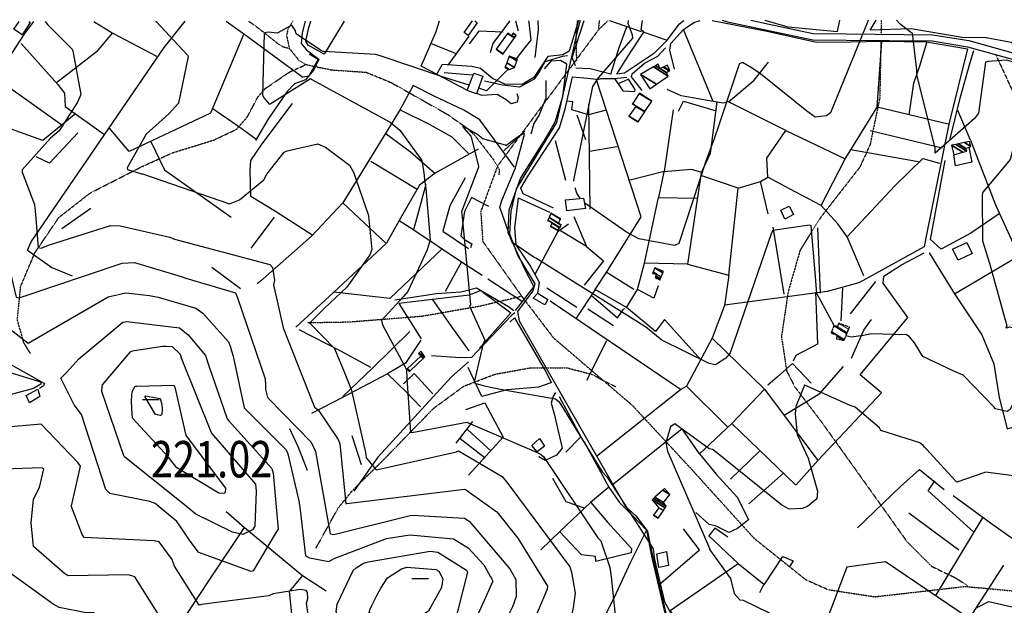
# Model space of a CAD drawing. Extents: x 512752 to 523855, y 4354069 to 4363343.
# Drawn here: x 515004 to 515950, y 4362761 to 4363324 of the extents above; entities that cross this region are included whole.
import ezdxf
from ezdxf.enums import TextEntityAlignment as Align

# ---------------------------------------------------------------- set-up
doc = ezdxf.new("R2010")
doc.units = 0
doc.header["$MEASUREMENT"] = 0
doc.linetypes.add('HIDDEN', pattern=[0.375, 0.25, -0.125])
for name, color, linetype in [('15', 7, 'CONTINUOUS'), ('36', 7, 'CONTINUOUS'), ('38', 7, 'CONTINUOUS'), ('47', 7, 'CONTINUOUS'), ('48', 7, 'CONTINUOUS'), ('50', 7, 'CONTINUOUS'), ('51', 7, 'CONTINUOUS'), ('7', 7, 'CONTINUOUS'), ('8', 6, 'CONTINUOUS'), ('9', 7, 'CONTINUOUS')]:
    doc.layers.add(name, color=color, linetype=linetype)
doc.styles.get("Standard").update_dxf_attribs({"font": 'txt', "height": 0.2})

# ---------------------------------------------------------------- blocks, each defined once
blk = doc.blocks.new('COTA')
at = {"layer": '7', "color": 7, "linetype": 'Continuous'}
blk.add_line((-1.98, -0.02), (2.02, -0.02), dxfattribs=at)

msp = doc.modelspace()

# ---------------------------------------------------------------- linework, layer by layer
at = {"layer": '15', "color": 5, "linetype": 'HIDDEN'}
msp.add_line((515831.5, 4363323.19), (515831.26, 4363310.55), dxfattribs=at)
for points in [[(515224.04, 4363322.1), (515232.05, 4363316.46), (515253.84, 4363299.22), (515256.757405, 4363297.652796), (515263.12, 4363295.93)], [(515266.64, 4363322.18), (515261.60312, 4363314.30804), (515260.462012, 4363307.926561), (515263.12, 4363295.93), (515272.381811, 4363284.346066), (515278.82, 4363280.54), (515303.57, 4363275.32), (515336.83, 4363273.06), (515360.58, 4363263.31), (515415.01, 4363232.58), (515433.292669, 4363219.748244), (515441.5, 4363212.11), (515459.2, 4363189.08), (515463.04, 4363183.04), (515464.59, 4363180.44), (515464.57, 4363176.75), (515464.35, 4363174.72)], [(515569.27, 4363322.72), (515559.97, 4363313.81), (515463.04, 4363183.04), (515446.89, 4363139.32), (515448.82, 4363110.76), (515486.3, 4363057.96), (515516.7, 4363018.12), (515592.5, 4362953.23), (515649.88, 4362891.27), (515709.41, 4362825.57), (515759.16, 4362785.81), (515780.759805, 4362776.300903), (515825.28, 4362769.51), (515912.17, 4362779.42), (516002.32, 4362770.98), (516100.08, 4362762.91), (516124.55, 4362743.1), (516145.98, 4362714.26), (516154.68, 4362699.32), (516161, 4362695.28)], [(515539.67, 4363322.67), (515538.500656, 4363310.731771), (515538.26, 4363304.75), (515538.79, 4363285.68), (515538.67, 4363283.48)], [(515560.79, 4363322.71), (515560.542068, 4363321.232463), (515560.2, 4363318.26), (515560.126223, 4363317.170117), (515560.08, 4363314.99)], [(515831.14, 4363303.93), (515830.09, 4363248.4), (515820.734868, 4363203.297359), (515811.01, 4363182.06), (515773.54, 4363133.98), (515753.64, 4363102.31), (515742.13, 4363062.4), (515735.67, 4363019.4), (515740.614358, 4362986.471936), (515748.39, 4362971.16), (515774.06, 4362937.42), (515856.4, 4362822.18), (515880.04, 4362798.6), (515902.9, 4362787.61), (515914.02, 4362780.29)], [(515941.73, 4363289.36), (515959.72, 4363250.45), (515980.14, 4363199.63), (515991.87, 4363153.86), (515996.25, 4363101.95), (516027.67, 4363041.38), (516057.27, 4362955.81), (516064.14, 4362910.1), (516075.24, 4362856.61), (516097.97, 4362806.78), (516098.43, 4362771.18), (516100.08, 4362762.91)], [(515014.39, 4363003.04), (515008.087215, 4363013.461565), (515001.88, 4363035.49), (515005.14, 4363067.6), (515018.59, 4363099.5), (515041.66, 4363133.53), (515071.59, 4363156.94), (515121.48, 4363182.47), (515151.2, 4363195.85), (515190.6, 4363208), (515212.19, 4363218.15), (515222.60666, 4363229.976686), (515232.832997, 4363249.223604), (515239.71, 4363257.23), (515263.83, 4363273.64), (515275.16, 4363278.55), (515278.82, 4363280.54)], [(515486.3, 4363057.96), (515446.96, 4363048.56), (515390.24, 4363038.63), (515319.64, 4363033.06), (515280.76, 4363032.41)], [(515288.61, 4362816.11), (515309.914165, 4362854.611895), (515323.73, 4362871.5), (515355.02, 4362902.51), (515401.65, 4362950.44), (515430.83, 4362971.77), (515460.84, 4362983.24), (515494.77, 4362989.33), (515529.65, 4362989.34), (515554.08, 4362982.91), (515567.01, 4362975.87), (515576.58, 4362971.17)]]:
    msp.add_lwpolyline(points, dxfattribs=at)
at = {"layer": '36', "color": 1, "linetype": 'Continuous'}
for points in [[(515678.75, 4363322.92), (515683.79, 4363321.6), (515765.7, 4363304.2), (515798.17, 4363303.81), (515880.38, 4363303.14), (515914.49, 4363297.61), (515965.47, 4363283.28), (515991.41, 4363268.39), (516092.27, 4363190.59), (516105.65, 4363168.31), (516112.34, 4363144.78), (516121.04, 4363118.03), (516156.37, 4363052.14), (516181.82, 4363016.28), (516205.87, 4362988.92), (516229.17, 4362967.59), (516267.26, 4362941.56), (516279.03, 4362939.56), (516322.91, 4362933.56), (516339.7, 4362920.54), (516340.22, 4362919.94)], [(515706.15, 4363322.97), (515723.94, 4363319.18), (515766.12, 4363310.2), (515798.11, 4363309.81), (515881.02, 4363309.12), (515915.57, 4363303.51), (515968.01, 4363288.74), (515994.75, 4363273.39), (516096.89, 4363194.57), (516111.21, 4363170.71), (516118.08, 4363146.52), (516126.6, 4363120.31), (516161.45, 4363055.36), (516186.54, 4363020), (516210.17, 4362993.12), (516233.11, 4362972.13), (516269.26, 4362947.3), (516279.61, 4362945.54), (516325.83, 4362938.9), (516340.2, 4362927.74)]]:
    msp.add_lwpolyline(points, dxfattribs=at)
at = {"layer": '38', "color": 7, "linetype": 'Continuous'}
msp.add_line((515480.42, 4363322.56), (515482.78, 4363312.85), dxfattribs=at)
for points in [[(515017.56, 4363321.74), (515008.14, 4363309.41), (514996.93, 4363292.18), (514979.32, 4363267.95)], [(515278.41, 4363322.2), (515275.47, 4363310.96), (515274.47, 4363300.77), (515279.63, 4363294.45), (515291.33, 4363285.59), (515286.61, 4363275.41), (515278.76, 4363265.77), (515268.02, 4363262.04), (515261.08, 4363254.47), (515242.94, 4363228.53), (515230.65, 4363207.56)], [(515474.69, 4363322.55), (515474.53, 4363322.25), (515458.65, 4363300.54), (515455.86, 4363291.78)], [(515542.45, 4363322.67), (515539.99, 4363314.67), (515519.5, 4363224.71), (515505.61, 4363201.64), (515481.02, 4363161.02), (515475.7, 4363139.84), (515474.56, 4363117.99), (515482.5, 4363096.72), (515498.8, 4363069.9), (515497.04, 4363063.19), (515482.2, 4363043.51), (515483.75, 4363034.31), (515585.77, 4362856.13), (515595.99, 4362847.15), (515607.09, 4362832.52), (515613.16, 4362802.55), (515626.08, 4362748.33)], [(515530.27, 4363288.93), (515525.57, 4363288.28), (515508.31, 4363283.11), (515503.75, 4363274.34), (515498.14, 4363266.51), (515483.99, 4363258.79), (515467.71, 4363260.67), (515450.43, 4363264.53)], [(515478.58, 4363044.1), (515473.65, 4363047.81), (515442.86, 4363065.76), (515427.78, 4363061.82), (515404.42, 4363060.36), (515364.36, 4363054.31)], [(515479.67, 4363042.18), (515476.48, 4363039.58), (515437.87, 4362999.16), (515427.12, 4362998.94), (515399.58, 4363000.84)], [(514941.98, 4363020.86), (514947.61, 4363019.4), (515028.02, 4362974.18), (515026.86, 4362971.85), (515023.05, 4362969.59)], [(515518.63, 4362965.45), (515516.58, 4362962.07), (515514.63, 4362955.42), (515517.4, 4362945.15), (515524.98, 4362912.27), (515519.65, 4362905.35), (515508.64, 4362900.45), (515502.83, 4362903.82)]]:
    msp.add_lwpolyline(points, dxfattribs=at)
at = {"layer": '47', "color": 1, "linetype": 'Continuous'}
msp.add_line((515441.28, 4363322.49), (515443.59, 4363320.41), dxfattribs=at)
for points in [[(515006.67, 4363308.93), (514998.55, 4363314.32), (515003.77, 4363321.71)], [(515012.87, 4363321.73), (515014.06, 4363320.91), (515006.67, 4363308.93)], [(515443.59, 4363320.41), (515434.97, 4363308.31), (515431.11, 4363311.33), (515439.02, 4363322.49)]]:
    msp.add_lwpolyline(points, dxfattribs=at)
for points in [[(515442.8, 4363252.5), (515434, 4363255.56), (515440.37, 4363272.32), (515448.89, 4363269.42)], [(515528.37, 4363150.44), (515545.6, 4363152.21), (515547.4, 4363142.4), (515529.45, 4363140.06)], [(515735.11, 4363140.63), (515743.02, 4363144.57), (515747.14, 4363136.58), (515739.02, 4363132.06)], [(515899.99, 4363103.2), (515913.54, 4363109.78), (515918.79, 4363098.98), (515905.4, 4363092.62)], [(515511.42, 4363054.83), (515508.32, 4363049.93), (515497.27, 4363056.04), (515501.78, 4363060.91)], [(515010.53, 4362962.84), (515021.61, 4362968.87), (515023.56, 4362961.61), (515013.54, 4362955.82)], [(515495.83, 4362914.73), (515503.19, 4362921.34), (515508.2, 4362914.19), (515500.96, 4362908.71)], [(515615.89, 4362810.78), (515625.22, 4362812.94), (515627.13, 4362799.61), (515617.85, 4362797.61)]]:
    msp.add_lwpolyline(points, close=True, dxfattribs=at)
at = {"layer": '50', "color": 1, "linetype": 'Continuous'}
for p, q in [((515570.68, 4363322.72), (515601.01, 4363312.06)), ((515435.47, 4363307.86), (515415.41, 4363280.01)), ((515435.47, 4363307.86), (515415.41, 4363280.01)), ((515422.66, 4363290.93), (515399.02, 4363300.7)), ((515422.66, 4363290.93), (515399.02, 4363300.7)), ((515438.73, 4363270.18), (515411.93, 4363272.67)), ((515438.73, 4363270.18), (515411.93, 4363272.67)), ((515550.35, 4363242.81), (515551.56, 4363141.68)), ((515895.61, 4363223.1), (515827.52, 4363239.67)), ((515547.8, 4363208.22), (515539.61, 4363232.03)), ((515547.8, 4363208.22), (515539.61, 4363232.03)), ((515631.75, 4363237.01), (515623.09, 4363177.68)), ((515917.12, 4363207.99), (515905.11, 4363236.28)), ((515917.12, 4363207.99), (515905.11, 4363236.28)), ((515109.27, 4363196.95), (515089.94, 4363219.58)), ((515109.27, 4363196.95), (515089.94, 4363219.58)), ((515489.21, 4363216.5), (515468.98, 4363197.68)), ((515489.21, 4363216.5), (515468.98, 4363197.68)), ((515889.88, 4363200.08), (515820.71, 4363216.74)), ((515528.47, 4363169.24), (515518.68, 4363207.38)), ((515528.47, 4363169.24), (515518.68, 4363207.38)), ((515551.2, 4363197.25), (515577.84, 4363201.7)), ((515551.2, 4363197.25), (515577.84, 4363201.7)), ((515341.38, 4363187.58), (515385.85, 4363160.93)), ((515878.88, 4363112.45), (515892.81, 4363188.2)), ((515623.09, 4363177.7), (515589.05, 4363169.28)), ((515623.09, 4363177.7), (515589.05, 4363169.28)), ((515694.2, 4363161.89), (515658.33, 4363174.01)), ((515694.2, 4363161.89), (515658.33, 4363174.01)), ((515394.28, 4363165.3), (515382.35, 4363121.8)), ((515394.28, 4363165.3), (515382.35, 4363121.8)), ((515516.64, 4363142.68), (515487.64, 4363156.27)), ((515516.64, 4363142.68), (515487.64, 4363156.27)), ((515314.45, 4363147.78), (515355.43, 4363109.39)), ((515482.93, 4363152.43), (515512.98, 4363138.67)), ((515482.93, 4363152.43), (515512.98, 4363138.67)), ((515410.39, 4363120.63), (515435.17, 4363103.74)), ((515410.39, 4363120.63), (515435.17, 4363103.74)), ((515548.5, 4363105.63), (515523.35, 4363120.91)), ((515548.5, 4363105.63), (515523.35, 4363120.91)), ((515738.32, 4363059.95), (515727.84, 4363124.35)), ((515770.3, 4363123.57), (515772.81, 4363061.04)), ((515428.55, 4363091.1), (515412.76, 4363062.44)), ((515428.55, 4363091.1), (515412.76, 4363062.44)), ((515188.71, 4363086.02), (515216.27, 4363065.45)), ((515188.71, 4363086.02), (515216.27, 4363065.45)), ((515593.87, 4363064.48), (515567.33, 4363080.99)), ((515593.87, 4363064.48), (515567.33, 4363080.99)), ((515453.64, 4363074.8), (515487.14, 4363053.04)), ((515453.64, 4363074.8), (515487.14, 4363053.04)), ((515802.01, 4363041.18), (515826.41, 4363072.3)), ((515802.01, 4363041.18), (515826.41, 4363072.3)), ((515497.73, 4363067.53), (515480.11, 4363044.44)), ((515497.73, 4363067.53), (515480.11, 4363044.44)), ((515539.22, 4363047.12), (515510.43, 4363065.66)), ((515539.22, 4363047.12), (515510.43, 4363065.66)), ((515794.37, 4363065.82), (515792.77, 4363034.34)), ((515794.37, 4363065.82), (515792.77, 4363034.34)), ((515549.7, 4363045.89), (515574.24, 4363029.91)), ((515549.7, 4363045.89), (515574.24, 4363029.91)), ((515567.81, 4363015.12), (515548.43, 4362977.13)), ((515567.81, 4363015.12), (515548.43, 4362977.13)), ((515434.49, 4362990.02), (515447.61, 4362962.23)), ((515434.49, 4362990.02), (515447.61, 4362962.23)), ((515423.39, 4362917.08), (515439.24, 4362937.62)), ((515423.39, 4362917.08), (515439.24, 4362937.62)), ((515434.05, 4362930.2), (515456.82, 4362909.25)), ((515434.05, 4362930.2), (515456.82, 4362909.25)), ((515427.24, 4362921.48), (515451.1, 4362902.85)), ((515427.24, 4362921.48), (515451.1, 4362902.85)), ((515686.6, 4362882.55), (515714.65, 4362909.15)), ((515686.6, 4362882.55), (515714.65, 4362909.15)), ((515704.46, 4362858.77), (515737.55, 4362888.12)), ((515704.46, 4362858.77), (515737.55, 4362888.12)), ((515906.12, 4362814.36), (515857.89, 4362849.67)), ((515883.65, 4362770.08), (515929.51, 4362845.8))]:
    msp.add_line(p, q, dxfattribs=at)
for points in [[(515011.78, 4363102.26), (515015.1, 4363110.16), (515142.76, 4363296.7), (515162.96, 4363322)], [(515075.46, 4363321.84), (515092.99, 4363310.92), (515135.52, 4363288.4)], [(515202.56, 4363322.07), (515220.39, 4363309.22), (515276.16, 4363268.46)], [(515315.79, 4363322.27), (515296.56, 4363290.3), (515281.04, 4363299.18), (515278.9, 4363302.98), (515281.72, 4363316.19), (515283.59, 4363322.21)], [(515389.79, 4363278.95), (515404.11, 4363312.25), (515407.22, 4363322.43)], [(515540.77, 4363322.67), (515531.8, 4363293.25), (515525.64, 4363289.91), (515511.23, 4363288.18), (515498, 4363267.92), (515486.76, 4363261.16), (515470.11, 4363261.73), (515458.33, 4363266.96), (515446.76, 4363276.82), (515438.38, 4363278.67), (515409.79, 4363280.59), (515404.52, 4363270.79)], [(515537.92, 4363279.3), (515534.57, 4363287.24), (515546.28, 4363322.68)], [(515571.89, 4363271.36), (515579.81, 4363296.81), (515587.23, 4363316.79)], [(515571.89, 4363271.36), (515579.81, 4363296.81), (515587.23, 4363316.79)], [(515603.61, 4363311.7), (515625.93, 4363304), (515637.81, 4363319.53), (515642.08, 4363322.85)], [(515632.93, 4363275.97), (515628.39, 4363294.32), (515629.54, 4363300.65), (515641.7, 4363314.26)], [(515632.93, 4363275.97), (515628.39, 4363294.32), (515629.54, 4363300.65), (515641.7, 4363314.26)], [(515684.8, 4363244.83), (515679.76, 4363243.3), (515670.22, 4363244.92), (515641.7, 4363314.26), (515651.5, 4363320.72), (515657.48, 4363322.88)], [(515669.07, 4363322.9), (515721.91, 4363312.43), (515769.43, 4363302.09), (515802.05, 4363302.4), (515832.18, 4363303.07)], [(515719.81, 4363322.99), (515741.95, 4363316.57), (515789.4, 4363312.32), (515791.7, 4363323.12)], [(515909.07, 4363306.39), (515860.28, 4363314.82), (515820.9, 4363313.54), (515826.62, 4363323.18)], [(515093.13, 4363310.91), (515077.73, 4363292.3), (515039.5, 4363263.02)], [(515468.49, 4363311.64), (515445.02, 4363312.38), (515435.78, 4363300.28)], [(515468.49, 4363311.64), (515445.02, 4363312.38), (515435.78, 4363300.28)], [(515005.47, 4363300.62), (515040.8, 4363261.27), (515047.25, 4363252.98), (515047.92, 4363240.18), (515084.74, 4363213.87)], [(515625.93, 4363304), (515612.88, 4363290.8), (515584.85, 4363272.07), (515577.43, 4363271.1)], [(515601.82, 4363255.62), (515591.79, 4363268.67), (515592.23, 4363271.64), (515604.17, 4363281.73), (515617.08, 4363288.61), (515624.44, 4363296.41)], [(515868.73, 4363186.73), (515802.27, 4363198.47), (515827.52, 4363239.67), (515832.18, 4363303.07), (515875.02, 4363302.31), (515914.49, 4363295.56)], [(515914.49, 4363295.56), (515896.27, 4363223.21), (515874.26, 4363114.02), (515872.66, 4363105.34)], [(515282.18, 4363290.7), (515290.63, 4363285.66), (515281.85, 4363269.2), (515276.16, 4363268.46)], [(515282.18, 4363290.7), (515290.63, 4363285.66), (515281.85, 4363269.2), (515276.16, 4363268.46)], [(515897.72, 4363209.29), (515907.33, 4363248.05), (515916.83, 4363282.34), (515920.28, 4363294.04)], [(515433.46, 4363255.78), (515405.01, 4363270.97), (515389.79, 4363278.95)], [(515433.46, 4363255.78), (515405.01, 4363270.97), (515389.79, 4363278.95)], [(515571.89, 4363271.36), (515552.14, 4363276.27), (515538.34, 4363277.08)], [(515571.89, 4363271.36), (515552.14, 4363276.27), (515538.34, 4363277.08)], [(515739.79, 4363217.22), (515684.8, 4363244.83), (515709.54, 4363265.49), (515723.38, 4363282.91)], [(515527.92, 4363237.96), (515534.91, 4363268.67), (515549.43, 4363267.47), (515557.98, 4363266.29)], [(515556.71, 4363064.46), (515567.93, 4363081.47), (515601.01, 4363134.19), (515558.17, 4363265.8), (515562.24, 4363267.23), (515575.31, 4363267.03), (515587.34, 4363268.42)], [(515575.36, 4363267.21), (515583.34, 4363255.18), (515595.01, 4363254.67), (515595.17, 4363256.57), (515588.8, 4363266.34), (515578.82, 4363262.05)], [(514982.32, 4363266.72), (515013.27, 4363245.03), (515044.57, 4363222.73)], [(515381.97, 4363260.28), (515369.58, 4363237.26), (515314.45, 4363147.78), (515284.49, 4363115.81), (515235.5, 4363072.58), (515232.29, 4363069.85)], [(515509.4, 4363265.27), (515509.34, 4363248.3), (515502.89, 4363232.08), (515497.96, 4363223.79), (515495.13, 4363213.52)], [(515670.22, 4363244.92), (515639.21, 4363250.53), (515625.83, 4363256.66)], [(515670.22, 4363244.92), (515639.21, 4363250.53), (515625.83, 4363256.66)], [(515285.72, 4363116.5), (515249.92, 4363139.34), (515226.17, 4363153.68), (515225.41, 4363179.13), (515226.09, 4363188.32), (515237.1, 4363204.45), (515266.01, 4363243)], [(515567.24, 4363236.66), (515550.4, 4363232.35), (515534.37, 4363237.03), (515535.2, 4363244.53), (515529.84, 4363245.4)], [(515567.24, 4363236.66), (515550.4, 4363232.35), (515534.37, 4363237.03), (515535.2, 4363244.53), (515529.84, 4363245.4)], [(515636.93, 4363235.78), (515641.74, 4363245.31), (515672.94, 4363236.05)], [(515636.93, 4363235.78), (515641.74, 4363245.31), (515672.94, 4363236.05)], [(515673.74, 4363244.69), (515667.15, 4363195.2), (515658.7, 4363176.41), (515645.44, 4363088.93), (515685.12, 4363078.35), (515680.95, 4363049)], [(515368.85, 4363237.3), (515397.41, 4363223.29), (515419.16, 4363211.04), (515435.19, 4363195.09)], [(515059.87, 4363214.77), (515032.79, 4363185.69), (515019.91, 4363192.02)], [(515356.17, 4363213.79), (515379.25, 4363197.13), (515403.04, 4363175.98)], [(515715.45, 4363168.07), (515722.67, 4363172.37), (515721.65, 4363190.46), (515739.79, 4363217.22), (515796.96, 4363190.03)], [(515917.12, 4363207.99), (515941.09, 4363145.83), (515969.96, 4363082.74), (515977.38, 4363089.55)], [(515444.55, 4363199.36), (515403.05, 4363176.32), (515388.17, 4363164.71), (515368.67, 4363130.88), (515356.55, 4363108.99), (515305.46, 4363061.47)], [(515798.79, 4363115.06), (515789.69, 4363127.52), (515773.88, 4363145.12), (515796.96, 4363190.03), (515802.27, 4363198.47)], [(515814.67, 4363077.59), (515798.79, 4363115.06), (515844.55, 4363164.07), (515871.49, 4363190.27), (515887.31, 4363185.63)], [(515659.11, 4363176.94), (515649.43, 4363179.82), (515622.65, 4363177.54), (515617.48, 4363152.86), (515654.55, 4363152.11)], [(515685.12, 4363078.35), (515694.2, 4363161.89), (515715.45, 4363168.07)], [(515645.44, 4363088.93), (515604.1, 4363089.62), (515617.48, 4363152.86)], [(515944.77, 4363137.13), (515917.55, 4363118.51), (515888.91, 4363103.14), (515878.88, 4363112.45)], [(515368.67, 4363130.88), (515382.78, 4363121.92), (515428.55, 4363091.1), (515448.3, 4363078.23)], [(515499.04, 4363079.18), (515521.12, 4363120.63), (515531.16, 4363127.69)], [(515536.21, 4363134.48), (515548.5, 4363105.63), (515564.66, 4363092.09), (515546.28, 4363068.71)], [(515011.78, 4363102.26), (515034.88, 4363085.59), (515054.68, 4363077.64)], [(515011.78, 4363102.26), (515034.88, 4363085.59), (515054.68, 4363077.64)], [(515410.04, 4363103.72), (515359.71, 4363056.01), (515305.88, 4363061.86)], [(515872.66, 4363105.34), (515810.08, 4363071.04), (515779.68, 4363062.55), (515681.02, 4363049.41), (515680.95, 4363049), (515669.03, 4363017.64), (515644.43, 4362971.64)], [(515856.92, 4363037.7), (515833.45, 4363070.6), (515833.93, 4363077.36), (515850.95, 4363088.26), (515872.6, 4363099.61)], [(515877.45, 4363099.76), (515901.9, 4363060.33), (515963.52, 4363096.97)], [(515658.53, 4362996.67), (515623.51, 4363035.83), (515614.65, 4363024.08), (515587.01, 4363047.07), (515597.3, 4363064.36), (515604.1, 4363089.62)], [(515448.31, 4363062.59), (515475.66, 4363042.07), (515445.8, 4363008.23)], [(515587.01, 4363047.07), (515556.71, 4363064.46), (515538.66, 4363036.91)], [(515553.04, 4363059.13), (515578.31, 4363037.27), (515584.1, 4363045.55), (515585.35, 4363046.35)], [(515553.04, 4363059.13), (515578.31, 4363037.27), (515584.1, 4363045.55), (515585.35, 4363046.35)], [(515617.16, 4363067.96), (515613.04, 4363056.07), (515597.3, 4363064.36)], [(515617.16, 4363067.96), (515613.04, 4363056.07), (515597.3, 4363064.36)], [(515747.18, 4362996.13), (515749.77, 4363001.43), (515770.71, 4363012.49), (515768.54, 4363061.78)], [(515901.9, 4363060.33), (515927.95, 4363020.89), (515939.69, 4362993.27), (515944.85, 4362960.71), (515952.55, 4362930.61), (516024.12, 4362951.43), (516028.05, 4362943.2)], [(515474.79, 4363033.14), (515479.3, 4363037.39), (515496.28, 4363008.02), (515509.01, 4362986.18), (515514.77, 4362974.98)], [(515770.69, 4362900.27), (515831.64, 4362965.21), (515811.25, 4362982.63), (515856.92, 4363037.7)], [(515802.84, 4362998.54), (515814.68, 4363025.42), (515822.09, 4363035.85)], [(515802.84, 4362998.54), (515814.68, 4363025.42), (515822.09, 4363035.85)], [(515378.9, 4363024.13), (515342.85, 4362989.03), (515314.51, 4362961.69)], [(515389.28, 4363015.72), (515374.58, 4362993.62), (515357.31, 4362983.6), (515314.65, 4362961.03), (515284.46, 4362945.55)], [(515669.03, 4363017.64), (515719.47, 4362968.79), (515688.12, 4362935.85)], [(515435.23, 4362995.06), (515418.82, 4362980.62), (515348.13, 4362903.55), (515324.94, 4362870.82)], [(515764.13, 4362974.58), (515746.24, 4362993.39), (515731.46, 4362980.23), (515722.74, 4362972.5)], [(515357.24, 4362983.37), (515375.5, 4362966.08), (515388.94, 4362951.74)], [(515357.24, 4362983.37), (515375.5, 4362966.08), (515388.94, 4362951.74)], [(515372.7, 4362973.95), (515383.02, 4362983.74), (515400.9, 4362964.34)], [(515372.7, 4362973.95), (515383.02, 4362983.74), (515400.9, 4362964.34)], [(515738.13, 4362943.96), (515772.63, 4362964.65), (515795.31, 4362990.54)], [(515558.12, 4362904.5), (515638.85, 4362968.52), (515644.43, 4362971.64)], [(515719.47, 4362968.79), (515770.69, 4362900.27), (515749.74, 4362876.84)], [(515432.66, 4362949.33), (515450.88, 4362955.59), (515468.58, 4362922.65), (515435.17, 4362886.21)], [(515522.16, 4362961.88), (515542.95, 4362922.98), (515528.56, 4362908.31)], [(515657.01, 4362906.74), (515640.28, 4362930.85), (515574.32, 4362877.61)], [(515749.51, 4362876.62), (515688.12, 4362935.85), (515657.01, 4362906.74), (515672.97, 4362887.36), (515693.37, 4362864.88), (515704.13, 4362843.43)], [(515545.93, 4362918.97), (515569.75, 4362874.78), (515579.89, 4362860.24), (515592.96, 4362847.35), (515606.16, 4362833.3), (515590.78, 4362802.63), (515576.89, 4362773), (515557.76, 4362734.34)], [(515808.55, 4362835.81), (515849.86, 4362875.21), (515868.12, 4362891.82), (515891.88, 4362872.52)], [(515920.31, 4362831.45), (515876.72, 4362871.31), (515883, 4362880.76)], [(515569.75, 4362874.78), (515552.41, 4362859.96), (515522.81, 4362832.3), (515504.67, 4362814.71)], [(515900.52, 4362866.65), (515936.43, 4362840.63), (515959.42, 4362824.1)], [(515202.45, 4362851.34), (515219.89, 4362836), (515275.64, 4362789.92), (515298.6, 4362775.24)], [(515552.55, 4362859.98), (515568.64, 4362841.21), (515591.53, 4362815.77), (515591.25, 4362811.69), (515557.44, 4362803.21), (515557.18, 4362808.26), (515543.52, 4362809.8), (515522.66, 4362832.06)], [(515704.13, 4362843.43), (515693.36, 4362834.97), (515685.24, 4362831.05), (515672.44, 4362837.54), (515666.41, 4362838.92), (515653.41, 4362850.4)], [(515122.1, 4362687.11), (515149.21, 4362729.34), (515186.53, 4362785.64), (515219.89, 4362836)], [(515606.16, 4362833.3), (515610.74, 4362808.45), (515624.85, 4362748.47), (515600.62, 4362706.44)], [(515619.7, 4362782.63), (515656.95, 4362814.46), (515641.5, 4362834.71)], [(515684.14, 4362826.63), (515671.54, 4362835.2), (515665.89, 4362827.84), (515694.1, 4362801.43)], [(515719, 4362780.99), (515736.88, 4362808.3), (515746.88, 4362804.1), (515743.05, 4362797.93)], [(515608.34, 4362711.41), (515632.28, 4362751.5), (515628.69, 4362756.44), (515694.1, 4362801.43), (515718.77, 4362781.59), (515714.46, 4362773.28)], [(515948.89, 4362799.75), (515915.96, 4362748.64), (515835.74, 4362803.11), (515798.54, 4362797.93), (515774.14, 4362733.75)], [(515275.64, 4362789.92), (515262.94, 4362774.49), (515266.72, 4362737.61), (515272.65, 4362631.59), (515280.02, 4362615.83), (515292.71, 4362598.02), (515312.99, 4362581.31), (515329.94, 4362572.16), (515339.55, 4362570.73)], [(515923.13, 4362758.72), (515934.71, 4362765.03), (515975.28, 4362755.74)]]:
    msp.add_lwpolyline(points, dxfattribs=at)
at = {"layer": '51', "color": 1, "linetype": 'Continuous'}
for p, q in [((515723.07, 4363137), (515715.45, 4363168.07)), ((515044.62, 4363122.99), (515072.4, 4363142.59)), ((515226.47, 4363104.24), (515249, 4363133.8)), ((515305.46, 4363061.47), (515269.35, 4363028.49)), ((515638.85, 4362968.52), (515513.53, 4363053.33)), ((515644.43, 4362971.64), (515684.64, 4362932.01)), ((515323.03, 4362924.28), (515332.06, 4362896.48))]:
    msp.add_line(p, q, dxfattribs=at)
for points in [[(515501.73, 4363322.6), (515502.09, 4363313.92), (515498.89, 4363287.24)], [(515577.43, 4363271.1), (515590.42, 4363291.76), (515603.61, 4363311.7), (515600.8, 4363313.75), (515602.35, 4363322.78)], [(515219.3, 4363309.83), (515187.49, 4363233.72), (515109.27, 4363196.95)], [(515982.96, 4363288.16), (515956.3, 4363301.74), (515932.12, 4363306.1), (515908.98, 4363306.51)], [(515858.33, 4363232.13), (515862.88, 4363262.63), (515868.83, 4363280.35), (515875.41, 4363301.7)], [(515497.73, 4363067.53), (515489.41, 4363083.39), (515473.1, 4363118.93), (515474.13, 4363140.93), (515485.12, 4363171.07), (515507.33, 4363206.49), (515518.35, 4363225.35), (515525.71, 4363249.74), (515529.67, 4363280.81), (515523.54, 4363284.5), (515514.13, 4363283.82), (515507.7, 4363276.2)], [(515479.45, 4363182.06), (515459.99, 4363208.07), (515445.99, 4363227.4), (515430.78, 4363236.75), (515401.53, 4363250.49), (515381.97, 4363260.28)], [(515481.56, 4363252.76), (515482.93, 4363248.78), (515481.73, 4363244.23), (515476.19, 4363242.6), (515471.42, 4363246.7), (515462.63, 4363251.62), (515448.24, 4363250.68), (515442.83, 4363252.68)], [(515057.99, 4363233.35), (515026.49, 4363207.39), (514991.4, 4363220.01), (514975.79, 4363194.53)], [(515189.62, 4363238.17), (515215.61, 4363220.2), (515230.87, 4363209.01)], [(515487.64, 4363156.27), (515485.55, 4363161.64), (515491.77, 4363172.69), (515522.68, 4363219.81), (515527.92, 4363237.96)], [(515130.11, 4363206.67), (515143.3, 4363179.5), (515207.12, 4363133.92)], [(515915.55, 4363201.24), (515918.35, 4363186.75), (515902.8, 4363183.08), (515901.07, 4363193.64)], [(515431.95, 4363171.62), (515417.09, 4363144.68), (515410.39, 4363120.63)], [(515773.88, 4363145.12), (515743.35, 4363161.22), (515722.67, 4363172.37)], [(515454.63, 4363144.12), (515438.06, 4363152.92), (515431.26, 4363139.54), (515427.88, 4363115.98), (515431.2, 4363112.61), (515438.35, 4363108.48), (515437.1, 4363104.36)], [(515501.78, 4363060.91), (515503.25, 4363071.35), (515494.26, 4363087.67), (515480.96, 4363107.48), (515479.65, 4363123.73), (515483.01, 4363152.52)], [(515446.19, 4363063.07), (515435.63, 4363058.93), (515368.18, 4363050.99), (515389.74, 4363017.18)], [(515400.2, 4363055.07), (515418.29, 4363029.6), (515435.5, 4363005.47)], [(515272.36, 4363026.22), (515312.34, 4363005.65), (515341.14, 4362990.09)], [(515448.32, 4362962.23), (515472.27, 4362968.39), (515502.83, 4362971.09), (515514.55, 4362975.08)], [(515263.23, 4362931.07), (515271.6, 4362913.27), (515280.3, 4362891.14)], [(515515.91, 4362883.25), (515528.55, 4362861.03), (515546.37, 4362855)]]:
    msp.add_lwpolyline(points, dxfattribs=at)
at = {"layer": '8', "linetype": 'Continuous'}
for points in [[(515134.53, 4363321.95), (515135.06, 4363321.68), (515165.41, 4363289.4), (515165.93, 4363288.15), (515156.69, 4363243.43), (515147.35, 4363233.24), (515125.53, 4363213.66), (515125.52, 4363213.66), (515125.51, 4363213.64), (515107.35, 4363181.37), (515107.56, 4363179.62), (515121.04, 4363175.56), (515122.11, 4363175.39)], [(515122.11, 4363175.39), (515123.16, 4363175.2), (515205.49, 4363146.85), (515215.14, 4363150.72), (515238.72, 4363169.9), (515241.42, 4363175.2), (515258.18, 4363196.32), (515261.01, 4363197.53), (515290.4, 4363204.36), (515297.69, 4363201.01), (515320.79, 4363183.85), (515324.78, 4363177.02), (515338.84, 4363136.62), (515339.19, 4363134.83), (515342.32, 4363103.03), (515340.51, 4363097.76), (515318.25, 4363066.78), (515296.64, 4363046.17), (515282.57, 4363032.17), (515283.08, 4363031.76), (515306.48, 4363007.84), (515311.73, 4362995.51), (515312.26, 4362994.09)], [(515145.21, 4363010.09), (515150.54, 4363009.92), (515158.13, 4363002.48), (515159.3, 4362998.77), (515187.93, 4362927.23), (515188.31, 4362926.56), (515230.5, 4362877.56), (515231.32, 4362870.9), (515229.9, 4362837.34), (515227.6, 4362833.67), (515218.35, 4362829.39), (515208.48, 4362831.51), (515173.44, 4362848.84), (515164.46, 4362856.24), (515104.85, 4362903.93), (515103.75, 4362905.85), (515083.17, 4362966.41), (515083.43, 4362971.48)], [(515083.43, 4362971.48), (515083.73, 4362972.88), (515110.68, 4363004.51), (515112.48, 4363005.48), (515141.18, 4363010.03), (515145.21, 4363010.09)], [(515312.26, 4362994.09), (515322.35, 4362968.74), (515336.38, 4362907.96), (515336.92, 4362902.88), (515346.41, 4362891.29), (515348.11, 4362891.62), (515423.62, 4362908.69), (515425.63, 4362909.47), (515467.45, 4362885.12), (515472.99, 4362878.12), (515532.31, 4362798.36), (515534.13, 4362793.03), (515537.63, 4362773.08), (515535.78, 4362758.8), (515532.03, 4362743.1), (515531.27, 4362741.46)], [(515350.94, 4362777.72), (515357.22, 4362787.68), (515370.65, 4362796.4), (515376, 4362797.92), (515403.75, 4362795.68), (515406.7, 4362793.96), (515410.39, 4362786.58), (515409.1, 4362778.43), (515396.72, 4362755.6), (515385.92, 4362748.59), (515369.94, 4362742.4), (515360.9, 4362745.13), (515339.71, 4362754.07), (515340.38, 4362756.89), (515341.93, 4362760.36), (515346.89, 4362770.09), (515350.94, 4362777.72)]]:
    msp.add_lwpolyline(points, dxfattribs=at)
at = {"layer": '9', "color": 30, "linetype": 'Continuous'}
for points in [[(515028.6, 4363321.76), (515030.8, 4363318.77), (515054.4, 4363295.31), (515055.18, 4363293.51), (515062.8, 4363251.68), (515059.53, 4363244.23), (515041.95, 4363216.79), (515033.7, 4363209.65), (515006.65, 4363179.25), (515006.64, 4363177.18), (515018.33, 4363146.15), (515018.79, 4363142.87)], [(515293.05, 4363294.4), (515291.98, 4363294.85), (515269.79, 4363309.81), (515268.69, 4363313.59), (515265.39, 4363318.35), (515262.57, 4363316.71), (515251.55, 4363310.46), (515242.9, 4363311.65), (515239.43, 4363310.99), (515238.85, 4363310.35), (515237.24, 4363251.05), (515238.92, 4363248.27), (515243.65, 4363242.4), (515244.78, 4363242.79), (515283.31, 4363267.04), (515284.15, 4363266.53), (515359.94, 4363225.05), (515369.06, 4363217.43), (515390.31, 4363188.39), (515390.76, 4363186.26), (515392.17, 4363176.96), (515392.97, 4363170.21)], [(515492.72, 4363322.58), (515492.93, 4363320.77), (515494.89, 4363303.81), (515494.88, 4363303.81), (515494.86, 4363303.79), (515489.31, 4363296.77), (515480.87, 4363286.09)], [(515536.38, 4363168.36), (515536.19, 4363169.6), (515554.68, 4363259.47), (515560.35, 4363268.09), (515592.91, 4363305.68), (515592.61, 4363308.62), (515588.38, 4363319.72), (515588.76, 4363322.76)], [(515819.09, 4363323.17), (515818.92, 4363322.89), (515782.66, 4363234.09), (515779.08, 4363231.19), (515768.03, 4363230.09), (515759.94, 4363235.61), (515715.59, 4363271.55), (515707.41, 4363277.1), (515698.27, 4363282.39), (515695.5, 4363281.2), (515694.72, 4363280), (515675.67, 4363222.13), (515671.47, 4363210.05)], [(515883.39, 4363199.23), (515883.31, 4363200.6), (515865.6, 4363270.71), (515865.71, 4363275.11), (515861.62, 4363310.53), (515859.45, 4363311.61), (515849.2, 4363319.51), (515846.29, 4363323.22)], [(516024.82, 4363323.53), (516022.63, 4363317.63), (516015.15, 4363268.57), (516012.31, 4363268.01), (516011.77, 4363268.25), (516009.16, 4363269.17), (516008, 4363270.95), (516003.88, 4363286.13), (516001.06, 4363287.22), (515977.21, 4363284.61), (515974.29, 4363281.47), (515971.57, 4363279.19), (515951.83, 4363284.54), (515933.9, 4363283.51), (515931.65, 4363282.66), (515924.81, 4363233.9), (515920.98, 4363228.66), (515883.32, 4363195.43), (515883.18, 4363196.49), (515883.39, 4363198.86), (515883.39, 4363199.23)], [(515435.93, 4363260.65), (515412.95, 4363267.78), (515351.35, 4363288.57), (515346.02, 4363290.1), (515295.56, 4363293.14), (515293.05, 4363294.4)], [(515473.13, 4363276.28), (515472.49, 4363275.47), (515452.29, 4363255.2), (515449.42, 4363256.32), (515445.9, 4363257.5), (515444.73, 4363257.86)], [(516106.05, 4363204.03), (516110, 4363197.02), (516116.39, 4363172.35), (516116.2, 4363162.97), (516116.42, 4363155.81), (516109.05, 4363151.91), (516108.4, 4363149.74), (516088.1, 4363094.63), (516085.2, 4363092.44), (516083.85, 4363092.36), (516081.84, 4363094.24), (516048.85, 4363125.93), (516046.61, 4363131.38), (516034.43, 4363163.43), (516024.23, 4363179.39), (515984.94, 4363227.82), (515979.87, 4363233.47), (515970.74, 4363235.91), (515967.56, 4363234.57), (515955.43, 4363189.34), (515947.74, 4363180.13), (515929.21, 4363158.01), (515928.85, 4363157.46)], [(515603.96, 4363029.34), (515601.02, 4363031.19), (515499.65, 4363094.62), (515498.18, 4363095.19), (515477.71, 4363109.24), (515476.85, 4363110.54), (515465.14, 4363143.51), (515467.15, 4363150), (515480.39, 4363181.45), (515480.96, 4363183.92), (515489, 4363213.64), (515488.49, 4363214.21), (515484.09, 4363211.89), (515470.97, 4363202.42), (515470.53, 4363203.2), (515448.82, 4363209.08), (515444.24, 4363212.86), (515429.74, 4363221.23), (515429.59, 4363221.07), (515431.06, 4363218.97), (515437.41, 4363211.58), (515437.67, 4363211.02)], [(515437.67, 4363211.02), (515438.14, 4363209.51), (515444.78, 4363182.93), (515444.77, 4363182.09), (515428.42, 4363138.95), (515428.76, 4363137.46), (515437.18, 4363049.62), (515436.12, 4363048.5), (515450.74, 4363015.78), (515449.12, 4363012.51), (515440.66, 4362975.37), (515442.08, 4362974.17), (515449.29, 4362972.22), (515455.97, 4362970.83)], [(515671.47, 4363210.05), (515663.07, 4363187.55), (515636.97, 4363108.67), (515633.1, 4363106.73), (515598.68, 4363113.04), (515586.84, 4363119.49), (515546.86, 4363147.45), (515546.37, 4363147.97)], [(515392.97, 4363170.21), (515394.09, 4363161.32), (515398.29, 4363112.14), (515395.52, 4363102.43), (515376.76, 4363062.52), (515372.58, 4363057.82), (515351.59, 4363034.88), (515352.65, 4363030.46), (515375.59, 4362987.55), (515375.8, 4362978.93), (515379.6, 4362927.5), (515380.62, 4362927.21), (515433.39, 4362936.97), (515437.13, 4362935.61), (515502.69, 4362907.29), (515504.28, 4362906.29)], [(515542.74, 4363151.91), (515541.39, 4363153.39), (515539.24, 4363157.08), (515537.73, 4363162.04)], [(515928.85, 4363157.46), (515928.51, 4363154.65), (515928.74, 4363111.21), (515935.49, 4363089.65), (515952.15, 4363029.72), (515951.23, 4363028.02), (515951.28, 4363027.78), (515951.45, 4363027.64), (515953.13, 4363028), (515954.74, 4363028.65), (515957.38, 4363027.94), (515958.15, 4363027.12), (515973.9, 4362988.77), (515972.7, 4362986.1), (515955.41, 4362949.17), (515952.54, 4362947.36), (515940.99, 4362949.81), (515939.89, 4362951.6), (515910.17, 4362982.1), (515901.1, 4362986.01), (515871.38, 4363000.06), (515863.3, 4363013.18), (515858.64, 4363018.91), (515857.21, 4363020.1)], [(514881.26, 4363146.73), (514881.28, 4363146.73), (514927.88, 4363145.83), (514930.34, 4363143.83), (514958.98, 4363104.29), (514958.71, 4363101.67), (514952.97, 4363059.2), (514955.64, 4363056.84), (515012.15, 4363013.03), (515016.12, 4363015.24), (515089.02, 4363057.44), (515106, 4363061.24), (515128.67, 4363058.74), (515137.1, 4363057.26), (515173.34, 4363046.6), (515180.15, 4363041.7), (515204.6, 4363014.36), (515206.51, 4363009.12), (515207.54, 4363005.68), (515209, 4363000.41)], [(515018.79, 4363142.87), (515019.4, 4363136.65), (515022.02, 4363104.97), (515024.93, 4363104.11), (515031.75, 4363107.07), (515091.41, 4363126.07), (515100.5, 4363125.75), (515148.3, 4363114.78), (515152.88, 4363112.75), (515244.37, 4363088.61), (515246.97, 4363085.76), (515248.87, 4363073.34), (515247.77, 4363068.9), (515257.12, 4363027.65), (515266.06, 4363005.1), (515287.21, 4362951.47), (515290.71, 4362949.12), (515310.08, 4362920.63), (515311.25, 4362917.27)], [(515786.6, 4363029.55), (515786.3, 4363029.85), (515769.69, 4363060.73), (515768.03, 4363080.69), (515764.24, 4363125.5), (515762.65, 4363126.16), (515727.45, 4363121.04), (515726.08, 4363118.83), (515686.28, 4363003.61), (515682.25, 4362998.68), (515672.47, 4362992.05), (515666.13, 4362993.47), (515620.69, 4363015.88), (515610.71, 4363024.1), (515604.96, 4363028.61), (515603.96, 4363029.34)], [(514984.76, 4363123.59), (514985.46, 4363121.75), (515000.69, 4363057.16), (515003.71, 4363056.63), (515102.56, 4363089.8), (515114.51, 4363090.38), (515159.1, 4363076.98), (515163.74, 4363075.42), (515211.39, 4363061.39), (515213.33, 4363056.52), (515239.85, 4362978.63), (515240.14, 4362972.55), (515240.3, 4362968.43), (515241.83, 4362962.05)], [(516021.1, 4363073.02), (516013.79, 4363080.78), (515998.72, 4363094.05), (515998.47, 4363092.92), (516010, 4363015.87), (516013.21, 4363007.36), (516018.13, 4362978.9), (516017.01, 4362973.16), (516007.83, 4362888.73), (516001.63, 4362885.33), (515974.38, 4362882.09), (515966.18, 4362884.67), (515931.66, 4362889.23), (515929.87, 4362888.57), (515904.06, 4362879.6), (515902.64, 4362881.16), (515875.02, 4362911.14), (515873.19, 4362913.06)], [(515049.35, 4362985.26), (515060.97, 4362997.88), (515103.15, 4363033.03), (515106.96, 4363033.78), (515157.77, 4363027.85), (515166.09, 4363020.93), (515182.47, 4363001.18), (515185.9, 4362991.08), (515203.46, 4362940.45), (515204.8, 4362938.59), (515246.16, 4362892.62), (515247.66, 4362888.11), (515252.23, 4362834.31), (515250.55, 4362831.63), (515228.52, 4362794.45), (515226.3, 4362793.85), (515176.3, 4362811.93), (515174.58, 4362813.95), (515167.28, 4362823.87), (515162.07, 4362831.52)], [(515857.21, 4363020.1), (515855.7, 4363021.12), (515821.98, 4363021.89), (515814.62, 4363020.27), (515802.69, 4363018.66), (515797.61, 4363020.03)], [(515209, 4363000.41), (515209.36, 4362998.99), (515219.8, 4362951.04), (515221.12, 4362949.6), (515260.07, 4362910.58), (515261.51, 4362906.62), (515272.31, 4362861.5), (515273.46, 4362853.04), (515278.58, 4362808.84), (515282.55, 4362806.8), (515300.94, 4362803.26), (515306.26, 4362806.32), (515356.49, 4362825.52), (515378.72, 4362828.91), (515420.69, 4362825.16), (515434.85, 4362816.32), (515449.96, 4362800.15), (515452.82, 4362795), (515456.4, 4362788.5), (515457.08, 4362787.25)], [(514950.42, 4362981.4), (514950.35, 4362981.56), (514950.36, 4362981.62), (514950.48, 4362981.66), (514950.82, 4362981.61), (514950.87, 4362981.47), (514950.91, 4362981.36), (514953.06, 4362981.79), (514990.71, 4362986.9), (514995.13, 4362984.83), (515024.17, 4362975.75), (515024.6, 4362974.77), (515024.33, 4362973.73), (515017.55, 4362969.6), (514978.96, 4362959.35), (514976.19, 4362960.36), (514950.71, 4362980.97), (514950.68, 4362981.02), (514950.42, 4362981.4)], [(515162.07, 4362831.52), (515154.96, 4362841.62), (515134.19, 4362859.11), (515129, 4362861.07), (515090.59, 4362868.62), (515086.79, 4362872.59), (515063.55, 4362944.56), (515056.45, 4362953.92), (515043.63, 4362979.23), (515049.35, 4362985.26)], [(515111.63, 4362957.56), (515112.07, 4362966.56), (515114.99, 4362971.7), (515116.75, 4362971.61), (515152.25, 4362972.62), (515153.07, 4362970.62), (515163.59, 4362924.47), (515164.89, 4362922.83), (515201.69, 4362873.63), (515201.5, 4362869.56), (515200.93, 4362868.96), (515200.13, 4362868.58), (515195.35, 4362869.1), (515155.16, 4362893.43), (515146.88, 4362903.89), (515112.63, 4362940.93), (515111.71, 4362950.39), (515111.63, 4362957.56)], [(515455.97, 4362970.83), (515470.91, 4362967.85), (515518.64, 4362959.51), (515522.1, 4362956.65), (515563.35, 4362889.34), (515568.2, 4362884.4), (515612.34, 4362815.39), (515613.91, 4362805.23), (515623.25, 4362764.7), (515633.72, 4362746.45), (515641.18, 4362722.6), (515641.74, 4362722.13), (515699.52, 4362729.9), (515701.94, 4362726.45), (515720.63, 4362701.03), (515726.2, 4362693.59)], [(515873.19, 4362913.06), (515871.68, 4362914.61), (515868.93, 4362917.09), (515868.51, 4362917.14), (515831.03, 4362929.05), (515829.72, 4362931.84), (515806.3, 4362951.67), (515801.58, 4362952.98), (515758.27, 4362972.62), (515757.79, 4362972.73), (515749.39, 4362952.13), (515748.88, 4362945.14), (515750.71, 4362925.39), (515761.3, 4362902.42), (515770.36, 4362871), (515769.54, 4362863.63), (515760.84, 4362856.29), (515755.41, 4362854.3), (515743.1, 4362853.55), (515736.1, 4362857.4), (515670.15, 4362910.62), (515669.35, 4362910.98)], [(515141.09, 4362949.59), (515140.53, 4362944.59), (515139.89, 4362943.91), (515139.09, 4362943.51), (515134.53, 4362944.63), (515124.21, 4362961.83), (515124.85, 4362962.43), (515139.09, 4362959.75), (515140.65, 4362954.07), (515141.09, 4362949.59)], [(515241.83, 4362962.05), (515242.72, 4362960.3), (515284.14, 4362918.06), (515288.22, 4362908.81), (515302.25, 4362829.85), (515305.72, 4362829.33), (515378.97, 4362847.56), (515381.38, 4362847.7), (515431.22, 4362844.83), (515435.77, 4362841.93), (515474.82, 4362796.24), (515480.61, 4362786.14), (515480.91, 4362769.91), (515478.69, 4362763.48), (515477.24, 4362759.92), (515474.14, 4362753.44)], [(515178.08, 4362761.85), (515176.56, 4362761.45), (515152.96, 4362799.03), (515150.67, 4362805.13), (515138, 4362822.35), (515133.43, 4362823.3), (515066.12, 4362826.54), (515064.19, 4362829.15), (515053.65, 4362856.9), (515054.21, 4362858.01), (515062.67, 4362894.94), (515059.97, 4362898.29), (515024.72, 4362935.15), (515024.64, 4362935.14), (514973.39, 4362930.62), (514966.95, 4362932.74), (514947.09, 4362939.66), (514944.25, 4362942.4)], [(515669.35, 4362910.98), (515666.12, 4362911.54), (515633.26, 4362935.67), (515628.98, 4362932.5), (515624.62, 4362917.73), (515626.34, 4362909.36), (515666.9, 4362815.3), (515666.71, 4362814.96), (515667.57, 4362813.49), (515686.7, 4362787.12), (515690.28, 4362772.49), (515695.78, 4362766.61), (515698.95, 4362766.18), (515794.33, 4362719.85), (515801.19, 4362718.26), (515891.42, 4362711.63), (515894.77, 4362710.39)], [(515311.25, 4362917.27), (515311.49, 4362916.22), (515317.33, 4362859.08), (515318.36, 4362858.92), (515431.45, 4362872.86), (515432.12, 4362872.4), (515462.34, 4362851.17), (515482.41, 4362825.76), (515510.9, 4362779.72), (515510.77, 4362776.7), (515493.46, 4362735.9), (515492.6, 4362735.19), (515473.76, 4362713.87), (515471.98, 4362710.53)], [(515504.28, 4362906.29), (515507.19, 4362904.14), (515559.36, 4362825.92), (515562.32, 4362823.21), (515570.88, 4362797.49), (515572.08, 4362788.79), (515578.38, 4362730.39), (515577.3, 4362729.42), (515552.48, 4362703.4), (515551.16, 4362698.98), (515477.62, 4362601.55), (515475.04, 4362595.16)], [(515213.15, 4362733.88), (515212.23, 4362733.54), (515160.15, 4362715.38), (515159.61, 4362715.69), (515159.16, 4362716.12), (515158.43, 4362718.84), (515114.86, 4362788.61), (515108.71, 4362790.56), (515050.68, 4362789.53), (515047.49, 4362791.38), (515017.3, 4362817.68), (515015.03, 4362840.36), (515017.37, 4362863.06), (515023.15, 4362874.43), (515027.4, 4362892.19), (515025.49, 4362893.35), (514988.61, 4362892.07), (514986.99, 4362892.19)], [(515198.84, 4362689.11), (515198.22, 4362688.71), (515130.28, 4362651.96), (515128.15, 4362651.82), (515102.59, 4362666.98), (515099.44, 4362675.14), (515097.56, 4362710.81), (515098.45, 4362717.01), (515093.48, 4362740.48), (515092.54, 4362741.59), (515074.98, 4362754.05), (515068.04, 4362754.13), (515042.07, 4362759.04), (515036.18, 4362762.42), (514992.35, 4362794.05), (514987.12, 4362802.34), (514957.87, 4362853.75), (514947.32, 4362862.29), (514930.08, 4362878.66), (514929.12, 4362879.31)], [(515336.52, 4362802.4), (515338.66, 4362803.09), (515398.39, 4362813.35), (515405.55, 4362812.42), (515433.11, 4362795.12), (515434.23, 4362793.09), (515419.92, 4362736.35), (515419.52, 4362735.78), (515364.49, 4362695.52), (515361.22, 4362695.49), (515325.85, 4362703.8), (515323.4, 4362706.95), (515308.07, 4362755.35), (515309.17, 4362762.35), (515324.39, 4362794.75), (515327.39, 4362797.39), (515333.24, 4362800.98), (515335.31, 4362801.93), (515336.52, 4362802.4)], [(515457.08, 4362787.25), (515457.63, 4362786.24), (515458.48, 4362784.6), (515458.45, 4362784.54), (515426.12, 4362712.48), (515422.16, 4362707.35), (515387.6, 4362669.15), (515376.4, 4362661.72), (515353.88, 4362653.5), (515346.94, 4362652.59), (515324.14, 4362655.22), (515315.63, 4362661.34), (515290.47, 4362689.34), (515289.94, 4362691.05), (515279.67, 4362763.27), (515280.75, 4362767.88), (515280.67, 4362773.61), (515280.02, 4362774.67), (515279.11, 4362775.5), (515273.58, 4362776.59), (515247.66, 4362772.4), (515243.32, 4362770.3), (515178.7, 4362761.96), (515178.08, 4362761.85)]]:
    msp.add_lwpolyline(points, dxfattribs=at)

# ---------------------------------------------------------------- block references
at = {"layer": '7', "color": 7, "linetype": 'Continuous', "xscale": 4, "yscale": 4}
for p in [(515130.13, 4362959.07), (515388.58, 4362787.22)]:
    msp.add_blockref('COTA', p, dxfattribs=at)

# ---------------------------------------------------------------- texts
at = {"layer": '7', "color": 7, "linetype": 'Continuous', "width": 0.8}
msp.add_text('221.02', height=35, dxfattribs=at).set_placement((515130.13, 4362919.07), align=Align.TOP_LEFT)

# ---------------------------------------------------------------- meshes
at = {"layer": '47', "color": 1, "linetype": 'Continuous'}
mesh = msp.add_polyface(dxfattribs=at)
corners = [(515468.19, 4363290.32), (515461.6, 4363295.18), (515468.571227, 4363290.857798), (515461.6, 4363295.18), (515472.604647, 4363310.20954), (515476.12, 4363308.03), (515479.332256, 4363306.038383), (515472.81, 4363310.49), (515476.326591, 4363308.309693), (515479.533063, 4363306.321661), (515477.732901, 4363310.21362), (515480.9, 4363308.25), (515478.07, 4363310.67)]
mesh.append_faces([[corners[k] for k in face] for face in [(0, 0, 2, 3), (1, 2, 6, 4), (4, 5, 7, 7), (5, 6, 9, 8), (8, 9, 11, 10), (10, 11, 12, 12)]], dxfattribs={"vtx0": -1, "vtx2": -1, "color": 1})
mesh = msp.add_polyface(dxfattribs=at)
corners = [(515470.14, 4363277.61), (515470.14, 4363277.61), (515470.356409, 4363278.182049), (515474.15, 4363275.83), (515471.856519, 4363282.147402), (515479.32, 4363277.52), (515474.29, 4363288.58), (515481.60288, 4363284.045971), (515482.15, 4363285.61)]
mesh.append_faces([[corners[k] for k in face] for face in [(0, 1, 3, 2), (2, 3, 5, 4), (4, 5, 7, 6), (6, 7, 8, 8)]], dxfattribs={"vtx0": -1, "vtx2": -1, "color": 1})
mesh = msp.add_polyface(dxfattribs=at)
corners = [(515609.43, 4363257.29), (515600.35, 4363271.04), (515615.640223, 4363261.559971), (515600.35, 4363271.04), (515612.792959, 4363278.139849), (515626.97, 4363269.35), (515614.707589, 4363279.232321), (515619.05, 4363276.54), (515625.382069, 4363272.614079), (515614.746256, 4363279.254384), (515619.026763, 4363276.600444), (515619.092362, 4363276.559773), (515625.35, 4363272.68), (515617.42, 4363280.78), (515622.021558, 4363277.927007), (515627.911113, 4363274.275448), (515622.580707, 4363278.187996), (515628.4, 4363274.58), (515626.12, 4363279.84)]
mesh.append_faces([[corners[k] for k in face] for face in [(0, 0, 2, 3), (1, 2, 5, 4), (4, 5, 8, 6), (6, 7, 10, 9), (7, 8, 12, 11), (9, 10, 13, 13), (11, 12, 15, 14), (14, 15, 17, 16), (16, 17, 18, 18)]], dxfattribs={"vtx0": -1, "vtx2": -1, "color": 1})
mesh = msp.add_polyface(dxfattribs=at)
corners = [(515597.85, 4363225.35), (515598.000564, 4363225.572598), (515589.15, 4363231.06), (515592.45, 4363242.41), (515604.384398, 4363235.010602), (515595.848961, 4363240.302624), (515592.45, 4363242.41), (515592.610705, 4363242.658362), (515604.550237, 4363235.255781), (515596.022985, 4363240.542727), (515592.35, 4363242.82), (515592.635652, 4363242.696916), (515604.57598, 4363235.293842), (515596.05, 4363240.58), (515599.141838, 4363252.751932), (515611.29, 4363245.22), (515599.27, 4363252.95)]
mesh.append_faces([[corners[k] for k in face] for face in [(0, 0, 1, 2), (2, 1, 4, 5), (3, 6, 7, 10), (5, 4, 8, 9), (10, 7, 13, 11), (9, 8, 12, 13), (11, 12, 15, 14), (14, 15, 16, 16)]], dxfattribs={"vtx0": -1, "vtx2": -1, "color": 1})
mesh = msp.add_polyface(dxfattribs=at)
corners = [(515901.07, 4363193.64), (515901.07, 4363193.64), (515899.1, 4363202.94), (515909.828171, 4363196.288471), (515903.210084, 4363203.843209), (515913.57, 4363197.42), (515905.792244, 4363204.410651), (515912.89, 4363200.01), (515911.496047, 4363205.664087), (515917.68, 4363201.83), (515916.21, 4363206.7)]
mesh.append_faces([[corners[k] for k in face] for face in [(0, 1, 3, 2), (2, 3, 5, 4), (4, 5, 7, 6), (6, 7, 9, 8), (8, 9, 10, 10)]], dxfattribs={"vtx0": -1, "vtx2": -1, "color": 1})
mesh = msp.add_polyface(dxfattribs=at)
corners = [(515513.81, 4363125.11), (515521.04, 4363121.02), (515513.969323, 4363125.403862), (515522.611516, 4363123.707592), (515515.455229, 4363128.144533), (515511.14, 4363130.82), (515511.28, 4363130.97), (515522.713138, 4363123.881387), (515515.551315, 4363128.321759), (515513.915108, 4363129.336217), (515511.28, 4363130.97), (515511.330007, 4363131.083621), (515522.775204, 4363123.987531), (515515.61, 4363128.43), (515512.461861, 4363133.655316), (515524.18, 4363126.39), (515512.468355, 4363133.670073), (515521.42, 4363128.12), (515514.22, 4363137.65), (515523.428082, 4363131.940934), (515523.58, 4363132.23)]
mesh.append_faces([[corners[k] for k in face] for face in [(0, 0, 1, 2), (2, 1, 3, 4), (5, 5, 9, 10), (4, 3, 7, 8), (6, 9, 13, 11), (8, 7, 12, 13), (11, 12, 15, 14), (14, 15, 17, 16), (16, 17, 19, 18), (18, 19, 20, 20)]], dxfattribs={"vtx0": -1, "vtx2": -1, "color": 1})
mesh = msp.add_polyface(dxfattribs=at)
corners = [(515614.42, 4363075.62), (515619.09, 4363073.91), (515614.766159, 4363076.590807), (515619.545494, 4363075.036748), (515615.17765, 4363077.744837), (515611.75, 4363079.87), (515620.179049, 4363076.603963), (515615.75, 4363079.35), (515612.38419, 4363081.436822), (515613.96, 4363085.33), (515621.753282, 4363080.498119), (515613.96, 4363085.33), (515622.32, 4363081.9)]
mesh.append_faces([[corners[k] for k in face] for face in [(0, 0, 1, 2), (2, 1, 3, 4), (5, 5, 7, 8), (4, 3, 6, 7), (8, 6, 10, 11), (9, 10, 12, 12)]], dxfattribs={"vtx0": -1, "vtx2": -1, "color": 1})
mesh = msp.add_polyface(dxfattribs=at)
corners = [(515378.24, 4362985.67), (515376.24, 4362988.31), (515379.139201, 4362986.512478), (515376.24, 4362988.31), (515389.32, 4363000.35), (515392.081172, 4362998.638057), (515387.2, 4363002.95), (515392.906894, 4362999.411692), (515387.577799, 4363003.327799), (515393.3, 4362999.78), (515389.53, 4363005.28)]
mesh.append_faces([[corners[k] for k in face] for face in [(0, 0, 2, 3), (1, 2, 5, 4), (4, 5, 7, 6), (6, 7, 9, 8), (8, 9, 10, 10)]], dxfattribs={"vtx0": -1, "vtx2": -1, "color": 1})
mesh = msp.add_polyface(dxfattribs=at)
corners = [(515617.27, 4362844.96), (515617.343627, 4362845.068124), (515612.76, 4362847.91), (515622.256415, 4362852.282797), (515617.89, 4362854.99), (515611.4, 4362862.71), (515624.026137, 4362854.881721), (515611.4, 4362862.71), (515612.825887, 4362863.985223), (515625.06, 4362856.4), (515614.147771, 4362865.167431), (515622.45, 4362860.02), (515621.720851, 4362871.940313), (515628.56, 4362867.7), (515623.23, 4362873.29)]
mesh.append_faces([[corners[k] for k in face] for face in [(0, 0, 1, 2), (2, 1, 3, 4), (4, 3, 6, 7), (5, 6, 9, 8), (8, 9, 11, 10), (10, 11, 13, 12), (12, 13, 14, 14)]], dxfattribs={"vtx0": -1, "vtx2": -1, "color": 1})
at = {"layer": '48', "color": 1, "linetype": 'HIDDEN'}
mesh = msp.add_polyface(dxfattribs=at)
corners = [(515788.2, 4363017.35), (515794.911091, 4363015.674455), (515789.049598, 4363019.308616), (515783.37, 4363022.83), (515795.73, 4363015.47), (515789.153269, 4363019.547612), (515784.752571, 4363022.276071), (515783.464915, 4363023.074425), (515796.073281, 4363016.300727), (515789.51, 4363020.37), (515783.791519, 4363023.915492), (515786.03, 4363029.68), (515798.426062, 4363021.994368), (515786.03, 4363029.68), (515789.38, 4363028.95), (515798.869165, 4363023.066661), (515790.73, 4363032.09), (515800.177405, 4363026.232553), (515801.04, 4363028.32)]
mesh.append_faces([[corners[k] for k in face] for face in [(0, 0, 1, 2), (3, 3, 6, 7), (2, 1, 4, 5), (7, 6, 9, 10), (5, 4, 8, 9), (10, 8, 12, 13), (11, 12, 15, 14), (14, 15, 17, 16), (16, 17, 18, 18)]], dxfattribs={"vtx0": -1, "vtx2": -1, "color": 1})

doc.saveas('drawing.dxf')
